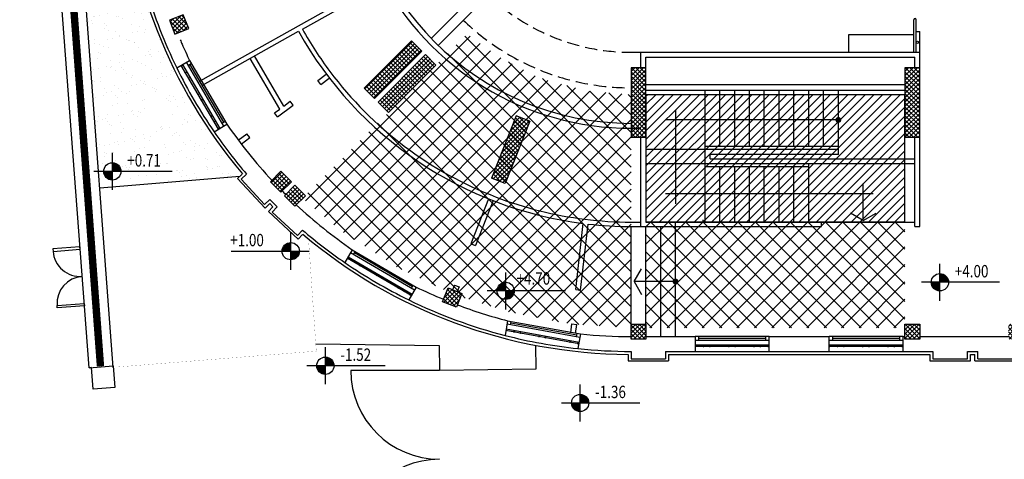
# Model space of a CAD drawing. Extents: x -85011 to 50054, y 32553 to 75655.
# Drawn here: x -536 to 1459, y 48592 to 49483 of the extents above; entities that cross this region are included whole.
import ezdxf

# ---------------------------------------------------------------- set-up
doc = ezdxf.new("R2010")
doc.units = 0
doc.header["$LTSCALE"] = 5
doc.header["$MEASUREMENT"] = 0
doc.linetypes.add('TRATTEGGIATA2', pattern=[0.375, 0.25, -0.125])
doc.layers.get('0').update_dxf_attribs({"linetype": 'CONTINUOUS'})
for name, color, linetype in [('00_RECINZ LATO ACOSTA', 1, 'CONTINUOUS'), ('00_SISTEMAZIONE ESTERNA', 7, 'CONTINUOUS'), ('CA_COSTRUZIONI', 240, 'CONTINUOUS'), ('CA_PILASTRI', 2, 'CONTINUOUS'), ('CA_RETINO MURI SFATTO', 8, 'CONTINUOUS'), ('CA_RETINO SOL RICOSTRUITI', 60, 'CONTINUOUS'), ('DN_MURI', 40, 'CONTINUOUS'), ('PO_LESENE', 1, 'CONTINUOUS'), ('PO_QALTIMETRICHE', 2, 'CONTINUOUS'), ('PO_VERDE', 253, 'CONTINUOUS'), ('PS_RECINZIONI', 242, 'CONTINUOUS'), ('SF_MURATURA-SEZIONE', 7, 'CONTINUOUS'), ('SF_MURATURA-VISTA', 8, 'CONTINUOUS'), ('SF_SOTTILE', 8, 'CONTINUOUS')]:
    doc.layers.add(name, color=color, linetype=linetype)
doc.styles.add('ROMANS-ARCH', font='romans.shx', dxfattribs={"width": 0.8, "height": 22})
doc.linetypes.add('LIMITE1', pattern='A,0.25,-0.1,[133,ltypeshp.shx,S=0.1,R=0,X=-0.1,Y=0],-0.1,1', length=1.45)
pattern_1 = [(45, (-29031.8414, 44312.8346), (-4.4194174, 4.4194174), []), (135, (-29031.8414, 44312.8346), (-4.4194174, -4.4194174), [])]
pattern_2 = [(45.40772, (-30082.405, 52487.558), (-6.54966, 37.9967), [0, -30.4, 0, -34, 0, -32.5]), (15.40772, (-30082.405, 52487.56), (27.29365, 60.77585), [0, -16.4, 0, -27.4, 0, -10.5]), (335.40772, (-30106.77, 52484.174), (61.675014, 8.680857), [0, -10, 0, -36, 0, -47]), (325.40772, (-30106.77, 52484.174), (57.13584, 25.658135), [0, -5, 0, -23.6, 0, -27])]

# ---------------------------------------------------------------- blocks, each defined once
blk = doc.blocks.new('A$C52CA08D3')
at = {"color": 0}
for p, q in [((-303, -4140), (-303, -3873)), ((-273, -3987), (-273, -3873)), ((-243, -3987), (-243, -3873)), ((-213, -3987), (-213, -3873)), ((-183, -3987), (-183, -3873)), ((-153, -3987), (-153, -3873)), ((-123, -3987), (-123, -3873)), ((-93, -3987), (-93, -3873)), ((-63, -3987), (-63, -3873)), ((-33, -4003), (-33, -3873)), ((-363, -3913), (-363, -4103)), ((-33, -3933), (-383, -3933)), ((-433, -4149), (-433, -3967.8)), ((-423, -3967.8), (-423, -4140)), ((122, -4149), (122, -3967.8)), ((132, -4149), (132, -3967.8)), ((-33, -3987), (-303, -3987)), ((-303, -3993), (-423, -3993)), ((-33, -3993), (-303, -3993)), ((-33, -4003), (-293, -4003)), ((-293, -4012), (-293, -4003)), ((122, -4022), (-423, -4022)), ((-93, -4028), (-303, -4028)), ((-293, -4012), (122, -4012)), ((-273, -4140), (-273, -4028)), ((-243, -4140), (-243, -4028)), ((-213, -4140), (-213, -4028)), ((-183, -4140), (-183, -4028)), ((-153, -4140), (-153, -4028)), ((-123, -4140), (-123, -4028)), ((-93, -4140), (-93, -4022)), ((17.5, -4137), (17.5, -4062)), ((37.5, -4083), (-383, -4083)), ((17.5, -4137), (-8.5, -4122)), ((17.5, -4137), (43.5, -4122)), ((-433, -4149), (-363, -4149)), ((-423, -4140), (-363, -4140)), ((-363, -4140), (-67, -4140)), ((-363, -4149), (-363, -4140)), ((-363, -4149), (-67, -4149)), ((-307, -4140), (-307, -4135.8)), ((-67, -4140), (122, -4140)), ((-67, -4149), (-67, -4140)), ((-67, -4140), (122, -4140)), ((122, -4149), (132, -4149))]:
    blk.add_line(p, q, dxfattribs=at)
at = {"color": 0, "const_width": 6, "flags": 128}
blk.add_lwpolyline([(-36, -3933, -1), (-30, -3933, -1)], format="xyb", close=True, dxfattribs=at)

msp = doc.modelspace()

# ---------------------------------------------------------------- hatches: boundary and pattern name
at = {"layer": 'CA_COSTRUZIONI'}
h = msp.add_hatch(dxfattribs=at)
h.set_pattern_fill('ANSI31', color=256, scale=100, style=0)
h.paths.add_polyline_path([(732.51914, 49073.09304), (1257.51914, 49073.09304), (1257.51914, 49330.86832), (732.51914, 49330.86832)])
at = {"layer": 'CA_RETINO MURI SFATTO'}
h = msp.add_hatch(dxfattribs=at)
h.set_pattern_fill('ANSI37', color=256, scale=50, style=0)
h.set_pattern_definition(pattern_1)
h.paths.add_polyline_path([(-297.48086, 51230.86832), (-297.48086, 51260.86832), (-267.48086, 51260.86832), (-267.48086, 51230.86832)])
h.paths.add_polyline_path([(-297.48086, 50910.86832), (-297.48086, 50940.86832), (-267.48086, 50940.86832), (-267.48086, 50910.86832)])
h.paths.add_polyline_path([(-297.48086, 50445.86832), (-297.48086, 50475.86832), (-267.48086, 50475.86832), (-267.48086, 50445.86832)])
h.paths.add_polyline_path([(-297.48086, 50140.86832), (-297.48086, 50170.86832), (-267.48086, 50170.86832), (-267.48086, 50140.86832)])
h.paths.add_polyline_path([(-297.48086, 49835.86832), (-297.48086, 49865.86832), (-267.48086, 49865.86832), (-267.48086, 49835.86832)])
h.paths.add_polyline_path([(-232.80623, 49481.76175), (-221.76462, 49453.86761), (-193.87048, 49464.90922), (-204.91209, 49492.80336)])
h.paths.add_polyline_path([(21.25838, 49105.11009), (0.04518, 49126.32329), (21.25838, 49147.53649), (42.47158, 49126.32329)])
h.paths.add_polyline_path([(-28.2391, 49154.60756), (-7.02589, 49133.39436), (14.18731, 49154.60756), (-7.02589, 49175.82077)])
h.paths.add_polyline_path([(5702.51914, 48835.86832), (5732.51914, 48835.86832), (5732.51914, 48865.86832), (5702.51914, 48865.86832)])
h.paths.add_polyline_path([(4937.51914, 48835.86832), (4967.51914, 48835.86832), (4967.51914, 48865.86832), (4937.51914, 48865.86832)])
h.paths.add_polyline_path([(5147.51914, 48835.86832), (5177.51914, 48835.86832), (5177.51914, 48865.86832), (5147.51914, 48865.86832)])
h.paths.add_polyline_path([(4382.51914, 48835.86832), (4412.51914, 48835.86832), (4412.51914, 48865.86832), (4382.51914, 48865.86832)])
h.paths.add_polyline_path([(3827.51914, 48835.86832), (3857.51914, 48835.86832), (3857.51914, 48865.86832), (3827.51914, 48865.86832)])
h.paths.add_polyline_path([(6086.62571, 48900.5429), (6114.51985, 48911.58451), (6103.47824, 48939.47864), (6075.5841, 48928.43703)])
h.paths.add_polyline_path([(3307.51914, 48835.86832), (3337.51914, 48835.86832), (3337.51914, 48865.86832), (3307.51914, 48865.86832)])
h.paths.add_polyline_path([(3127.51914, 48835.86832), (3097.51914, 48835.86832), (3097.51914, 48865.86832), (3127.51914, 48865.86832)])
h.paths.add_polyline_path([(2607.51914, 48835.86832), (2577.51914, 48835.86832), (2577.51914, 48865.86832), (2607.51914, 48865.86832)])
h.paths.add_polyline_path([(2052.51914, 48835.86832), (2022.51914, 48835.86832), (2022.51914, 48865.86832), (2052.51914, 48865.86832)])
h.paths.add_polyline_path([(1497.51914, 48835.86832), (1467.51914, 48835.86832), (1467.51914, 48865.86832), (1497.51914, 48865.86832)])
h.paths.add_polyline_path([(1287.51914, 48835.86832), (1257.51914, 48835.86832), (1257.51914, 48865.86832), (1287.51914, 48865.86832)])
h.paths.add_polyline_path([(732.51914, 48835.86832), (702.51914, 48835.86832), (702.51914, 48865.86832), (732.51914, 48865.86832)])
h.paths.add_polyline_path([(348.41256, 48900.54296), (320.51843, 48911.58457), (331.56004, 48939.4787), (359.45417, 48928.43709)])
h.paths.add_polyline_path([(6463.27737, 49154.60756), (6442.06417, 49133.39436), (6420.85096, 49154.60756), (6442.06417, 49175.82077)])
h.paths.add_polyline_path([(6413.77989, 49105.11009), (6434.9931, 49126.32329), (6413.77989, 49147.53649), (6392.56669, 49126.32329)])
h.paths.add_polyline_path([(6737.51914, 50870.86832), (6737.51914, 50900.86832), (6707.51914, 50900.86832), (6707.51914, 50870.86832)], flags=17)
h.paths.add_polyline_path([(6737.51914, 50870.86832), (6737.51914, 50900.86832), (6707.51914, 50900.86832), (6707.51914, 50870.86832)])
h.paths.add_polyline_path([(6737.51914, 50660.86832), (6737.51914, 50690.86832), (6707.51914, 50690.86832), (6707.51914, 50660.86832)])
h.paths.add_polyline_path([(6732.51914, 50360.86832), (6732.51914, 50390.86832), (6702.51914, 50390.86832), (6702.51914, 50360.86832)])
h.paths.add_polyline_path([(6737.51914, 50870.86832), (6737.51914, 50900.86832), (6707.51914, 50900.86832), (6707.51914, 50870.86832)])
h.paths.add_polyline_path([(6737.51914, 50870.86832), (6737.51914, 50900.86832), (6707.51914, 50900.86832), (6707.51914, 50870.86832)], flags=17)
h.paths.add_polyline_path([(6737.51914, 50660.86832), (6737.51914, 50690.86832), (6707.51914, 50690.86832), (6707.51914, 50660.86832)])
h.paths.add_polyline_path([(6732.51914, 50360.86832), (6732.51914, 50390.86832), (6702.51914, 50390.86832), (6702.51914, 50360.86832)])
h.paths.add_polyline_path([(6732.51914, 49835.86832), (6732.51914, 49865.86832), (6702.51914, 49865.86832), (6702.51914, 49835.86832)])
h.paths.add_polyline_path([(6667.8445, 49481.76169), (6656.80289, 49453.86755), (6628.90875, 49464.90916), (6639.95036, 49492.8033)])
h.paths.add_polyline_path([(6525.51914, 50360.86832), (6525.51914, 50390.86832), (6495.51914, 50390.86832), (6495.51914, 50360.86832)])
h.paths.add_polyline_path([(6525.51914, 50360.86832), (6525.51914, 50390.86832), (6495.51914, 50390.86832), (6495.51914, 50360.86832)])
h.paths.add_polyline_path([(6737.51914, 51175.86832), (6737.51914, 51205.86832), (6707.51914, 51205.86832), (6707.51914, 51175.86832)])
h.paths.add_polyline_path([(6737.51914, 51175.86832), (6737.51914, 51205.86832), (6707.51914, 51205.86832), (6707.51914, 51175.86832)])
h = msp.add_hatch(dxfattribs=at)
h.set_pattern_fill('ANSI37', color=256, scale=50, style=0)
h.set_pattern_definition(pattern_1)
h.paths.add_polyline_path([(278.69586, 49419.11611), (257.48265, 49440.32931), (161.39583, 49344.24248), (182.60903, 49323.02928)])
h = msp.add_hatch(dxfattribs=at)
h.set_pattern_fill('ANSI37', color=256, scale=50, style=0)
h.set_pattern_definition(pattern_1)
h.paths.add_polyline_path([(306.98013, 49390.83184), (285.76692, 49412.04504), (189.6801, 49315.95821), (210.8933, 49294.74501)])
h = msp.add_hatch(dxfattribs=at)
h.set_pattern_fill('ANSI37', color=256, scale=50, style=0)
h.set_pattern_definition([(45, (-31426.8414, 44312.8346), (-4.4194174, 4.4194174), []), (135, (-31426.8414, 44312.8346), (-4.4194174, -4.4194174), [])])
h.paths.add_polyline_path([(732.51914, 49385.1553), (702.51914, 49385.1553), (702.51914, 49245.08458), (732.51914, 49245.08458)])
h = msp.add_hatch(dxfattribs=at)
h.set_pattern_fill('ANSI37', color=256, scale=50, style=0)
h.set_pattern_definition([(45, (-30871.8414, 44312.8346), (-4.4194174, 4.4194174), []), (135, (-30871.8414, 44312.8346), (-4.4194174, -4.4194174), [])])
h.paths.add_polyline_path([(1287.51914, 49385.1553), (1257.51914, 49385.1553), (1257.51914, 49245.08458), (1287.51914, 49245.08458)])
h = msp.add_hatch(dxfattribs=at)
h.set_pattern_fill('ANSI37', color=256, scale=50, style=0)
h.set_pattern_definition(pattern_1)
h.paths.add_polyline_path([(483.63284, 49282.90144), (469.68577, 49288.42225), (419.69499, 49162.1318), (433.64206, 49156.61099)])
h.paths.add_polyline_path([(497.57991, 49277.38064), (483.63284, 49282.90144), (433.64206, 49156.61099), (447.58913, 49151.09019)])
at = {"layer": 'CA_RETINO SOL RICOSTRUITI'}
h = msp.add_hatch(dxfattribs=at)
h.set_pattern_fill('ANSI37', color=70, scale=200, style=0)
h.paths.add_polyline_path([(370.01152, 49453.86323), (36.32362, 49121.07065), (117.79185, 49053.0234), (230.88014, 48980.11787), (328.984, 48932.97094), (331.56004, 48939.4787), (359.45417, 48928.43709), (356.87814, 48921.92933), (456.27746, 48890.29061), (578.81498, 48866.61631), (702.51914, 48858.75411), (702.51914, 49330.63878), (610.17546, 49339.14956), (530.51463, 49360.58279), (502.6205, 49371.6244), (436.91477, 49406.08791)])
h = msp.add_hatch(dxfattribs=at)
h.set_pattern_fill('ANSI37', color=70, scale=200, style=0)
h.paths.add_polyline_path([(732.51914, 49072.86832), (1257.51914, 49072.86832), (1257.51914, 48858.86832), (732.51914, 48858.86832)])
at = {"layer": 'PO_QALTIMETRICHE'}
for points in [[(-331.1965, 49175.44381, 0.4142135624), (-348.6965, 49192.94381), (-348.6965, 49175.44381)], [(-348.6965, 49157.94381), (-348.6965, 49175.44381), (-366.1965, 49175.44381, 0.4142135624)], [(-4.63813, 49013.86775, -0.4142135624), (12.86187, 49031.36775), (12.86187, 49013.86775)], [(12.86187, 48996.36775), (12.86187, 49013.86775), (30.36187, 49013.86775, -0.4142135624)], [(1345.75845, 48950.864, 0.4142135624), (1328.25845, 48968.364), (1328.25845, 48950.864)], [(430.83015, 48933.49257), (448.33015, 48933.49257), (448.33015, 48950.99257, 0.4142135624)], [(1328.25845, 48933.364), (1328.25845, 48950.864), (1310.75845, 48950.864, 0.4142135624)], [(448.33015, 48933.49257), (448.33015, 48915.99257, 0.4142135624), (465.83015, 48933.49257)], [(100.49698, 48781.7332, 0.4142135624), (82.99698, 48799.2332), (82.99698, 48781.7332)], [(82.99698, 48764.2332), (82.99698, 48781.7332), (65.49698, 48781.7332, 0.4142135624)], [(599.26657, 48688.74916), (599.26657, 48706.24916), (581.76657, 48706.24916, 0.4142135624)], [(616.76657, 48706.24916, 0.4142135624), (599.26657, 48723.74916), (599.26657, 48706.24916)]]:
    msp.add_hatch(color=256, dxfattribs=at).paths.add_polyline_path(points)
at = {"layer": 'PO_VERDE'}
h = msp.add_hatch(dxfattribs=at)
h.set_pattern_fill('AR-SAND', color=256, scale=20, angle=7.90772335, style=0)
h.set_pattern_definition(pattern_2)
h.paths.add_polyline_path([(-341.48086, 50445.86832), (-472.13655, 50445.86832), (-383.16028, 49261.3045), (-224.96636, 49366.71794), (-304.49373, 49614.76778), (-327.51978, 49791.36848), (-340.74621, 49791.36848), (-340.74621, 49873.36848), (-327.7462, 49873.36848), (-327.7462, 50412.11846), (-341.48086, 50412.11846)])
h = msp.add_hatch(dxfattribs=at)
h.set_pattern_fill('AR-SAND', color=256, scale=20, angle=7.90772335, style=0)
h.set_pattern_definition(pattern_2)
h.paths.add_polyline_path([(-187.78403, 49315.94469), (-229.32214, 49291.52243), (-243.17854, 49267.52243), (-270.89136, 49267.52243), (-284.74776, 49291.52243), (-270.89136, 49315.52243), (-243.17854, 49315.52243), (-229.32214, 49291.52243), (-187.78403, 49315.94469, -0.0782664891), (-304.49373, 49614.76778), (-368.34504, 49600.48571), (-382.20145, 49576.48571), (-406.83452, 49576.48571), (-376.71102, 49175.44381), (-366.1965, 49175.44381, -1), (-331.1965, 49175.44381, -0.4142135624), (-348.6965, 49157.94381), (-348.6965, 49144.09428), (-90.26569, 49165.68695), (-85.06649, 49170.53442, -0.0432502512)])
h.paths.add_polyline_path([(-320.86959, 49179.19381), (-229.32198, 49179.19381), (-229.32198, 49216.69381), (-320.86959, 49216.69381)], flags=24)

# ---------------------------------------------------------------- linework, layer by layer
at = {"layer": '00_RECINZ LATO ACOSTA'}
for p, q in [((-395.97575, 48777.73292), (-604.57, 51554.80153)), ((-500.25195, 50446.35464), (-375.1556, 48780.91482)), ((-495.45485, 50446.71497), (-370.35849, 48781.27515)), ((-346.89895, 48778.54805), (-472.19356, 50446.62728)), ((-395.97575, 48777.73292), (-346.92683, 48781.41714)), ((-395.97575, 48777.73292), (-346.92683, 48781.41714)), ((-390.80322, 48778.12145), (-395.97575, 48777.73292)), ((-390.80322, 48778.12145), (-395.97575, 48777.73292)), ((-387.50753, 48734.24505), (-390.80322, 48778.12145)), ((-387.50753, 48734.24505), (-390.80322, 48778.12145)), ((-346.92683, 48781.41714), (-343.63113, 48737.54074)), ((-346.92683, 48781.41714), (-343.63113, 48737.54074)), ((-343.63113, 48737.54074), (-387.50753, 48734.24505)), ((-343.63113, 48737.54074), (-387.50753, 48734.24505))]:
    msp.add_line(p, q, dxfattribs=at)
for points in [[(-413.07122, 49349.92057), (-412.70801, 49345.08512), (-417.50512, 49344.72479), (-417.86832, 49349.56024)], [(-411.16189, 49324.50127), (-410.79869, 49319.66579), (-415.59579, 49319.30547), (-415.959, 49324.14094)], [(-390.81349, 49053.59777), (-390.45028, 49048.7623), (-395.24739, 49048.40197), (-395.6106, 49053.23745)], [(-468.84477, 49013.565), (-413.99927, 49017.68462), (-414.37378, 49022.67057), (-469.21928, 49018.55096)], [(-460.60554, 48903.874), (-405.76004, 48907.99362), (-405.38553, 48903.00767), (-460.23103, 48898.88805)], [(-372.63102, 48811.52992), (-372.26782, 48806.69447), (-377.06492, 48806.33415), (-377.42813, 48811.1696)], [(-372.63102, 48811.52992), (-372.26782, 48806.69447), (-377.06492, 48806.33415), (-377.42813, 48811.1696)], [(-370.7217, 48786.11062), (-370.35849, 48781.27515), (-375.1556, 48780.91482), (-375.51881, 48785.7503)], [(-370.7217, 48786.11062), (-370.35849, 48781.27515), (-375.1556, 48780.91482), (-375.51881, 48785.7503)]]:
    msp.add_lwpolyline(points, close=True, dxfattribs=at)
for centre, start, end in [((-413.99927, 49017.68462), 184.29559739, 274.29559739), ((-405.76004, 48907.99362), 94.29559739, 184.29559739)]:
    msp.add_arc(centre, 55, start, end, dxfattribs=at)
at = {"layer": '00_SISTEMAZIONE ESTERNA'}
for p, q in [((-374.19623, 49141.96371), (-90.26569, 49165.68695)), ((1314.01935, 48795.86852), (1384.01935, 48795.86852)), ((1405.01935, 48795.86852), (1475.01935, 48795.86852))]:
    msp.add_line(p, q, dxfattribs=at)
at = {"layer": '00_SISTEMAZIONE ESTERNA', "const_width": 0.2, "flags": 128}
msp.add_lwpolyline([(-341.64275, 48779.01461), (64.59636, 48811.31681), (48.78395, 49038.62892)], dxfattribs=at)
at = {"layer": '00_SISTEMAZIONE ESTERNA', "flags": 128}
msp.add_lwpolyline([(63.40739, 48826.26961), (313.6831, 48822.99059), (314.51615, 48772.99268), (510.30423, 48775.57684), (509.67746, 48823.064)], dxfattribs=at)
at = {"layer": 'CA_COSTRUZIONI'}
msp.add_lwpolyline([(732.51914, 49073.09304), (1257.51914, 49073.09304), (1257.51914, 49330.86832), (732.51914, 49330.86832)], close=True, dxfattribs=at)
at = {"layer": 'CA_PILASTRI'}
for p, q in [((257.48265, 49440.32931), (161.39583, 49344.24248)), ((278.69586, 49419.11611), (257.48265, 49440.32931)), ((278.69586, 49419.11611), (182.60903, 49323.02928)), ((285.76692, 49412.04504), (189.6801, 49315.95821)), ((306.98013, 49390.83184), (285.76692, 49412.04504)), ((306.98013, 49390.83184), (210.8933, 49294.74501)), ((182.60903, 49323.02928), (161.39583, 49344.24248)), ((189.6801, 49315.95821), (210.8933, 49294.74501)), ((469.68577, 49288.42225), (419.69499, 49162.1318)), ((497.57991, 49277.38064), (469.68577, 49288.42225)), ((497.57991, 49277.38064), (447.58913, 49151.09019)), ((447.58913, 49151.09019), (419.69499, 49162.1318))]:
    msp.add_line(p, q, dxfattribs=at)
for points in [[(-232.80623, 49481.76175), (-221.76462, 49453.86761), (-193.87048, 49464.90922), (-204.91209, 49492.80336)], [(732.51914, 49385.1553), (702.51914, 49385.1553), (702.51914, 49245.08458), (732.51914, 49245.08458)], [(1287.51914, 49385.1553), (1257.51914, 49385.1553), (1257.51914, 49245.08458), (1287.51914, 49245.08458)], [(-28.2391, 49154.60756), (-7.02589, 49133.39436), (14.18731, 49154.60756), (-7.02589, 49175.82077)], [(21.25838, 49105.11009), (0.04518, 49126.32329), (21.25838, 49147.53649), (42.47158, 49126.32329)], [(348.41256, 48900.54296), (320.51843, 48911.58457), (331.56004, 48939.4787), (359.45417, 48928.43709)], [(732.51914, 48835.86832), (702.51914, 48835.86832), (702.51914, 48865.86832), (732.51914, 48865.86832)], [(1287.51914, 48835.86832), (1257.51914, 48835.86832), (1257.51914, 48865.86832), (1287.51914, 48865.86832)]]:
    msp.add_lwpolyline(points, close=True, dxfattribs=at)
at = {"layer": 'DN_MURI'}
for p, q in [((559.86555, 49707.36169), (297.40738, 49444.90353)), ((574.00743, 49693.21931), (311.54943, 49430.76131)), ((-170.9812, 49359.29496), (197.49586, 49565.16463)), ((36.42941, 49463.72121), (202.2971, 49556.39218)), ((-166.10378, 49350.56508), (28.57251, 49459.33154)), ((-9.35004, 49301.93513), (-69.55487, 49404.50736)), ((-1.01247, 49307.4854), (-60.82302, 49409.38588)), ((702.51914, 49416.86832), (722.51914, 49416.86832)), ((67.89893, 49359.87525), (84.93218, 49372.65094)), ((73.89916, 49351.87542), (90.98421, 49364.68997)), ((73.89916, 49351.87542), (67.89893, 49359.87525)), ((-14.06403, 49285.89916), (17.90034, 49309.87385)), ((-1.29908, 49307.9737), (11.90011, 49317.87368)), ((17.90034, 49309.87385), (11.90011, 49317.87368)), ((-20.06426, 49293.899), (-9.35004, 49301.93513)), ((-14.06403, 49285.89916), (-20.06426, 49293.899)), ((-93.46406, 49238.84591), (-76.06263, 49251.89775)), ((-87.46383, 49230.84608), (-70.06241, 49243.89792)), ((-70.06241, 49243.89792), (-76.06263, 49251.89775)), ((413.73866, 49119.91452), (377.66345, 49028.77862)), ((423.03671, 49116.23399), (386.96149, 49025.09809)), ((590.22215, 48936.22122), (605.42412, 49069.99852)), ((600.15821, 48935.09212), (615.35286, 49068.80506)), ((702.51914, 49072.86832), (722.51914, 49072.86832)), ((702.51914, 48865.86832), (702.51914, 49063.86832)), ((702.51914, 49063.86832), (792.51914, 49063.86832)), ((732.51914, 48865.86832), (732.51914, 49063.86832)), ((762.51914, 48840.86832), (762.51914, 49063.86832)), ((792.51914, 48840.86832), (792.51914, 49063.86832)), ((377.66345, 49028.77862), (386.96149, 49025.09809)), ((708.61481, 48952.36832), (723.61481, 48978.34908)), ((344.53862, 48945.09621), (340.85808, 48935.79817)), ((344.53862, 48945.09621), (353.83666, 48941.41568)), ((708.61481, 48952.36832), (723.61481, 48926.38756)), ((792.51914, 48952.36832), (708.61481, 48952.36832)), ((353.83666, 48941.41568), (350.15613, 48932.11763)), ((590.22215, 48936.22122), (600.15821, 48935.09212)), ((580.23794, 48848.36019), (582.31847, 48866.66885)), ((582.31847, 48866.66885), (592.25453, 48865.53976)), ((590.174, 48847.23109), (592.25453, 48865.53976))]:
    msp.add_line(p, q, dxfattribs=at)
at = {"layer": 'DN_MURI', "const_width": 6, "flags": 128}
msp.add_lwpolyline([(789.51914, 48952.36832, 1), (795.51914, 48952.36832, 1)], format="xyb", close=True, dxfattribs=at)
at = {"layer": 'DN_MURI', "linetype": 'TRATTEGGIATA2', "ltscale": 20}
for radius, start in [(419, 226.36710364), (491, 226.16660214)]:
    msp.add_arc((702.51914, 49835.86832), radius, start, 270, dxfattribs=at)
at = {"layer": 'DN_MURI'}
for radius, start, end in [(763, 209.19227413, 216.87151038), (772, 209.19227413, 262.77473224), (763, 216.87151038, 249.01552626), (763, 249.01552626, 262.94107963), (763, 262.94107963, 270), (772, 263.51692631, 270)]:
    msp.add_arc((702.51914, 49835.86832), radius, start, end, dxfattribs=at)
at = {"layer": 'PO_LESENE'}
for p, q in [((-85.40051, 49170.20245), (-94.91922, 49161.34841)), ((-94.91922, 49161.34841), (-39.07063, 49101.3073)), ((-39.07063, 49101.3073), (-29.55192, 49110.16134)), ((-32.042, 49094.27867), (-23.18796, 49103.79738)), ((-23.18796, 49103.79738), (-29.55192, 49110.16134)), ((27.9991, 49038.43008), (-32.042, 49094.27867)), ((36.85315, 49047.94879), (27.9991, 49038.43008)), ((696.51914, 48804.88594), (696.51914, 48791.86848)), ((778.51913, 48804.86848), (778.51913, 48791.86848)), ((778.51913, 48804.86842), (1308.01911, 48804.86842)), ((778.51913, 48804.86842), (1103.7916, 48804.86842)), ((778.51913, 48804.86842), (778.51913, 48791.86842)), ((778.51937, 48804.86852), (778.51937, 48791.86852)), ((1308.01911, 48804.86842), (1308.01911, 48791.86842)), ((1308.01911, 48804.86842), (1308.01911, 48791.86842)), ((1390.01911, 48791.86842), (1390.01911, 48804.86842)), ((1390.01911, 48804.86842), (1399.01911, 48804.86842)), ((1390.01911, 48804.86842), (1399.01911, 48804.86842)), ((1390.01911, 48791.86842), (1390.01911, 48804.86842)), ((1399.01911, 48791.86842), (1399.01911, 48804.86842)), ((1399.01911, 48791.86842), (1399.01911, 48804.86842)), ((696.51914, 48791.86848), (778.51913, 48791.86848)), ((696.51914, 48791.86842), (778.51913, 48791.86842)), ((1308.01911, 48791.86842), (1390.01911, 48791.86842)), ((1308.01911, 48791.86842), (1390.01911, 48791.86842)), ((1399.01911, 48791.86842), (1481.01911, 48791.86842))]:
    msp.add_line(p, q, dxfattribs=at)
for start, end in [(182.4737677, 220.19033904), (229.82283943, 269.66656002)]:
    msp.add_arc((702.51914, 49835.86844), 1030.99996, start, end, dxfattribs=at)
at = {"layer": 'PO_QALTIMETRICHE'}
for p, q in [((-348.6965, 49137.94381), (-348.6965, 49212.94381)), ((-227.70239, 49175.44381), (-386.1965, 49175.44381)), ((12.86187, 48976.36775), (12.86187, 49051.36775)), ((-108.13224, 49013.86775), (50.36187, 49013.86775)), ((1328.25845, 48913.364), (1328.25845, 48988.364)), ((448.33015, 48970.99257), (448.33015, 48895.99257)), ((1449.25255, 48950.864), (1290.75845, 48950.864)), ((569.32426, 48933.49257), (410.83015, 48933.49257)), ((82.99698, 48744.2332), (82.99698, 48819.2332)), ((203.99108, 48781.7332), (45.49698, 48781.7332)), ((599.26657, 48668.74916), (599.26657, 48743.74916)), ((720.26067, 48706.24916), (561.76657, 48706.24916))]:
    msp.add_line(p, q, dxfattribs=at)
for centre in [(-348.6965, 49175.44381), (12.86187, 49013.86775), (1328.25845, 48950.864), (448.33015, 48933.49257), (82.99698, 48781.7332), (599.26657, 48706.24916)]:
    msp.add_circle(centre, 17.5, dxfattribs=at)
at = {"layer": 'PS_RECINZIONI'}
msp.add_line((314.51615, 48772.23867), (134.51615, 48772.23867), dxfattribs=at)
at = {"layer": 'PS_RECINZIONI', "color": 212, "linetype": 'LIMITE1', "ltscale": 60, "const_width": 15}
msp.add_lwpolyline([(-372.75705, 48781.09498), (-762.26628, 54000.30977)], dxfattribs=at)
at = {"layer": 'PS_RECINZIONI'}
for centre, start, end in [((314.51615, 48772.23867), 180, 270), ((314.51615, 48412.23867), 90, 180)]:
    msp.add_arc(centre, 180, start, end, dxfattribs=at)
at = {"layer": 'SF_MURATURA-SEZIONE'}
for p, q in [((722.51914, 49416.86832), (1287.51914, 49416.86832)), ((722.51914, 49385.1553), (722.51914, 49416.86832)), ((732.51914, 49406.86832), (1277.51914, 49406.86832)), ((732.51914, 49385.1553), (732.51914, 49406.86832)), ((1277.51914, 49385.1553), (1277.51914, 49406.86832)), ((1287.51914, 49385.1553), (1287.51914, 49416.86832)), ((-218.12548, 49385.27056), (-192.14532, 49400.43692)), ((732.51914, 49351.86832), (1257.51914, 49351.86832)), ((732.51914, 49339.86832), (1257.51914, 49339.86832)), ((-142.50291, 49255.72818), (-116.52276, 49270.89454)), ((-76.77015, 49170.03573), (-87.90391, 49159.67942)), ((-87.90391, 49159.67942), (-40.22828, 49108.42481)), ((-40.22828, 49108.42481), (-29.40121, 49118.49585)), ((-14.85339, 49103.94803), (-29.40121, 49118.49585)), ((-24.92443, 49093.12096), (-14.85339, 49103.94803)), ((26.33017, 49045.44534), (-24.92443, 49093.12096)), ((36.68648, 49056.57909), (26.33017, 49045.44534)), ((137.54545, 49016.82636), (122.3791, 48990.84622)), ((267.08783, 48941.20381), (251.92149, 48915.22368)), ((452.40248, 48872.81762), (447.05668, 48843.21343)), ((600.01514, 48846.16234), (594.66934, 48816.55815)), ((732.51914, 48840.86826), (832.51913, 48840.86826)), ((832.51913, 48840.86842), (832.51913, 48810.86842)), ((982.51913, 48810.86842), (982.51913, 48840.86842)), ((982.51913, 48840.86826), (1104.01911, 48840.86826)), ((1104.01911, 48810.86842), (1104.01911, 48840.86826)), ((1254.01911, 48810.86842), (1254.01911, 48840.86826)), ((1254.01911, 48840.86826), (1257.51914, 48840.86826)), ((1287.51914, 48840.86826), (1467.51914, 48840.86826)), ((702.51914, 48810.86842), (702.51914, 48795.86842)), ((772.51913, 48810.86842), (832.51913, 48810.86842)), ((772.51913, 48810.86842), (772.51913, 48795.86842)), ((982.51913, 48810.86842), (1104.01911, 48810.86842)), ((1254.01911, 48810.86842), (1314.01911, 48810.86842)), ((1314.01911, 48810.86842), (1314.01911, 48795.86842)), ((1384.01911, 48810.86842), (1405.01911, 48810.86842)), ((1384.01911, 48795.86842), (1384.01911, 48810.86842)), ((1405.01911, 48795.86842), (1405.01911, 48810.86842)), ((702.51914, 48795.86842), (772.51913, 48795.86842)), ((1314.01911, 48795.86842), (1384.01911, 48795.86842)), ((1405.01911, 48795.86842), (1475.01911, 48795.86842))]:
    msp.add_line(p, q, dxfattribs=at)
for centre, radius, start, end in [((702.51914, 49835.86832), 563, 180, 270), ((702.51914, 49835.86838), 1024.99996, 196.58465274, 206.07885039), ((702.51914, 49835.86832), 573, 209.19227413, 272.00025898), ((702.51914, 49835.86826), 995, 203.32561302, 203.87203473), ((702.51914, 49835.86826), 995, 203.87203473, 205.95209124), ((702.51914, 49835.86826), 995, 214.59784622, 222.98415226), ((702.51914, 49835.86838), 1024.99996, 214.47109896, 220.51091211), ((702.51914, 49835.86826), 995, 224.7120803, 225.2879197), ((702.51914, 49835.86826), 995, 227.01584529, 235.40215531), ((702.51914, 49835.86838), 1024.99996, 229.48908789, 235.52891175), ((702.51914, 49835.86826), 995, 244.04791029, 247.54058147), ((702.51914, 49835.86838), 1024.99996, 243.92116032, 255.56794863), ((702.51914, 49835.86826), 995, 249.26815785, 255.44119421), ((702.51914, 49835.86826), 995, 264.08694919, 270), ((702.51914, 49835.86838), 1024.99996, 263.9601972, 270)]:
    msp.add_arc(centre, radius, start, end, dxfattribs=at)
at = {"layer": 'SF_MURATURA-VISTA'}
for p, q in [((832.51913, 48810.86842), (982.51913, 48810.86842)), ((1104.01911, 48810.86842), (1254.01911, 48810.86842))]:
    msp.add_line(p, q, dxfattribs=at)
for centre, start, end in [((702.52966, 49835.87162), 206.07870988, 214.47095845), ((702.52668, 49835.87637), 235.5287727, 243.92102127), ((702.52346, 49835.87847), 255.56781047, 263.96005904)]:
    msp.add_arc(centre, 1024.99996, start, end, dxfattribs=at)
at = {"layer": 'SF_SOTTILE'}
for p, q in [((1275.51914, 49416.86832), (1275.51914, 49482.86832)), ((1280.34914, 49416.86832), (1280.34914, 49482.86832)), ((1143.51914, 49452.86832), (1275.51914, 49452.86832)), ((1143.51914, 49416.86832), (1143.51914, 49452.86832)), ((1280.34914, 49458.86832), (1287.51914, 49458.86832)), ((1287.51914, 49416.86832), (1287.51914, 49458.86832)), ((-133.85765, 49260.775), (-209.48021, 49390.31738)), ((-206.45756, 49392.08191), (-130.83499, 49262.53953)), ((-122.56807, 49267.36549), (-198.19063, 49396.90786)), ((-194.66158, 49390.86255), (-188.61627, 49394.39161)), ((-192.14532, 49400.43692), (-116.52276, 49270.89454)), ((-123.07447, 49275.17532), (-191.63892, 49392.62708)), ((-126.09712, 49273.4108), (-120.05181, 49276.93985)), ((263.55878, 48935.1585), (134.01639, 49010.78105)), ((137.54545, 49016.82636), (267.08783, 48941.20381)), ((140.0617, 49007.252), (143.59076, 49013.29731)), ((259.27799, 48941.71021), (141.82623, 49010.27465)), ((256.9683, 48923.86892), (127.42591, 48999.49147)), ((129.19044, 49002.51413), (258.73282, 48926.89158)), ((257.51347, 48938.68755), (261.04252, 48944.73287)), ((598.77122, 48839.27375), (451.15857, 48865.92903)), ((452.40248, 48872.81762), (600.01514, 48846.16234)), ((458.04716, 48864.68511), (459.29107, 48871.5737)), ((592.50459, 48843.96196), (458.66911, 48868.12941)), ((596.44822, 48826.40935), (448.83557, 48853.06463)), ((449.45752, 48856.50892), (597.07018, 48829.85364)), ((591.88263, 48840.51766), (593.12655, 48847.40625)), ((982.51913, 48840.86842), (832.51913, 48840.86842)), ((832.51913, 48833.86842), (982.51913, 48833.86842)), ((832.51913, 48824.36806), (982.51913, 48824.36806)), ((839.51913, 48833.86842), (839.51913, 48840.86842)), ((839.51913, 48837.36842), (975.51913, 48837.36842)), ((975.51913, 48833.86842), (975.51913, 48840.86842)), ((1254.01911, 48840.86842), (1104.01911, 48840.86842)), ((1104.01911, 48833.86842), (1254.01911, 48833.86842)), ((1104.01911, 48824.36806), (1254.01911, 48824.36806)), ((1111.01911, 48833.86842), (1111.01911, 48840.86842)), ((1111.01911, 48837.36842), (1247.01911, 48837.36842)), ((1247.01911, 48833.86842), (1247.01911, 48840.86842)), ((982.51913, 48820.86806), (832.51913, 48820.86806)), ((1254.01911, 48820.86806), (1104.01911, 48820.86806))]:
    msp.add_line(p, q, dxfattribs=at)
at = {"layer": 'SF_SOTTILE', "flags": 128}
for points in [[(-207.96776, 49387.72653), (-209.48021, 49390.31738), (-208.72399, 49389.02196), (-205.70133, 49390.78648)], [(-199.99302, 49374.0657), (-201.50547, 49376.65655), (-200.74924, 49375.36112), (-197.72659, 49377.12565)], [(-193.53073, 49362.99571), (-195.04318, 49365.58656), (-194.28695, 49364.29114), (-191.2643, 49366.05567)], [(-174.14385, 49329.78576), (-175.6563, 49332.37661), (-174.90008, 49331.08118), (-171.87742, 49332.84571)], [(-167.68156, 49318.71577), (-169.19401, 49321.30662), (-168.43779, 49320.0112), (-165.41513, 49321.77572)], [(-148.29468, 49285.50582), (-149.80714, 49288.09667), (-149.05091, 49286.80124), (-146.02826, 49288.56577)], [(-141.83239, 49274.43583), (-143.34484, 49277.02668), (-142.58862, 49275.73126), (-139.56596, 49277.49578)], [(-133.85765, 49260.775), (-135.3701, 49263.36585), (-134.61388, 49262.07043), (-131.59122, 49263.83495)], [(130.01676, 48997.97902), (127.42591, 48999.49147), (128.72133, 48998.73524), (130.48586, 49001.7579)], [(143.67759, 48990.00428), (141.08674, 48991.51673), (142.38217, 48990.7605), (144.14669, 48993.78316)], [(154.74758, 48983.54199), (152.15673, 48985.05444), (153.45215, 48984.29821), (155.21668, 48987.32087)], [(187.95753, 48964.15512), (185.36669, 48965.66757), (186.66211, 48964.91134), (188.42664, 48967.934)], [(199.02752, 48957.69282), (196.43667, 48959.20528), (197.7321, 48958.44905), (199.49662, 48961.47171)], [(232.23748, 48938.30595), (229.64663, 48939.8184), (230.94205, 48939.06218), (232.70658, 48942.08483)], [(243.30746, 48931.84366), (240.71662, 48933.35611), (242.01204, 48932.59989), (243.77657, 48935.62254)], [(256.9683, 48923.86892), (254.37745, 48925.38137), (255.67287, 48924.62515), (257.4374, 48927.6478)], [(451.78782, 48852.53152), (448.83557, 48853.06463), (450.31169, 48852.79807), (450.93365, 48856.24237)], [(467.35425, 48849.7206), (464.40199, 48850.25371), (465.87812, 48849.98715), (466.50008, 48853.43145)], [(479.96842, 48847.44279), (477.01617, 48847.97589), (478.49229, 48847.70934), (479.11425, 48851.15363)], [(517.81094, 48840.60934), (514.85868, 48841.14245), (516.33481, 48840.87589), (516.95677, 48844.32019)], [(530.42511, 48838.33153), (527.47286, 48838.86463), (528.94898, 48838.59808), (529.57094, 48842.04237)], [(580.8818, 48829.22027), (577.92954, 48829.75337), (579.40567, 48829.48682), (580.02763, 48832.93112)], [(596.44822, 48826.40935), (593.49597, 48826.94245), (594.9721, 48826.6759), (595.59405, 48830.1202)], [(835.51913, 48820.86806), (832.51913, 48820.86806), (834.01913, 48820.86806), (834.01913, 48824.36806)], [(851.33732, 48820.86806), (848.33732, 48820.86806), (849.83732, 48820.86806), (849.83732, 48824.36806)], [(864.1555, 48820.86806), (861.1555, 48820.86806), (862.6555, 48820.86806), (862.6555, 48824.36806)], [(902.61004, 48820.86806), (899.61004, 48820.86806), (901.11004, 48820.86806), (901.11004, 48824.36806)], [(915.42823, 48820.86806), (912.42823, 48820.86806), (913.92823, 48820.86806), (913.92823, 48824.36806)], [(953.88277, 48820.86806), (950.88277, 48820.86806), (952.38277, 48820.86806), (952.38277, 48824.36806)], [(966.70095, 48820.86806), (963.70095, 48820.86806), (965.20095, 48820.86806), (965.20095, 48824.36806)], [(982.51913, 48820.86806), (979.51913, 48820.86806), (981.01913, 48820.86806), (981.01913, 48824.36806)], [(1107.01911, 48820.86806), (1104.01911, 48820.86806), (1105.51911, 48820.86806), (1105.51911, 48824.36806)], [(1122.83729, 48820.86806), (1119.83729, 48820.86806), (1121.33729, 48820.86806), (1121.33729, 48824.36806)], [(1135.65548, 48820.86806), (1132.65548, 48820.86806), (1134.15548, 48820.86806), (1134.15548, 48824.36806)], [(1174.11002, 48820.86806), (1171.11002, 48820.86806), (1172.61002, 48820.86806), (1172.61002, 48824.36806)], [(1186.9282, 48820.86806), (1183.9282, 48820.86806), (1185.4282, 48820.86806), (1185.4282, 48824.36806)], [(1225.38275, 48820.86806), (1222.38275, 48820.86806), (1223.88275, 48820.86806), (1223.88275, 48824.36806)], [(1238.20093, 48820.86806), (1235.20093, 48820.86806), (1236.70093, 48820.86806), (1236.70093, 48824.36806)], [(1254.01911, 48820.86806), (1251.01911, 48820.86806), (1252.51911, 48820.86806), (1252.51911, 48824.36806)]]:
    msp.add_lwpolyline(points, dxfattribs=at)
at = {"layer": 'SF_SOTTILE'}
msp.add_circle((1282.76414, 49436.86832), 2.415, dxfattribs=at)
msp.add_arc((1277.93414, 49482.86832), 2.415, 0, 180, dxfattribs=at)

# ---------------------------------------------------------------- block references
at = {"layer": 'DN_MURI'}
msp.add_blockref('A$C52CA08D3', (1155.51914, 53212.86832), dxfattribs=at)

# ---------------------------------------------------------------- texts
at = {"layer": 'PO_QALTIMETRICHE', "style": 'ROMANS-ARCH', "width": 0.8}
for s, p in [('+0.71', (-318.42912, 49185.44381)), ('+1.00', (-109.78646, 49023.86775)), ('+4.00', (1358.52583, 48960.864)), ('+4.70', (470.5084, 48946.15088)), ('-1.52', (113.26435, 48791.7332)), ('-1.36', (629.53394, 48716.24916))]:
    msp.add_text(s, height=25, dxfattribs=at).set_placement(p)

doc.saveas('drawing.dxf')
